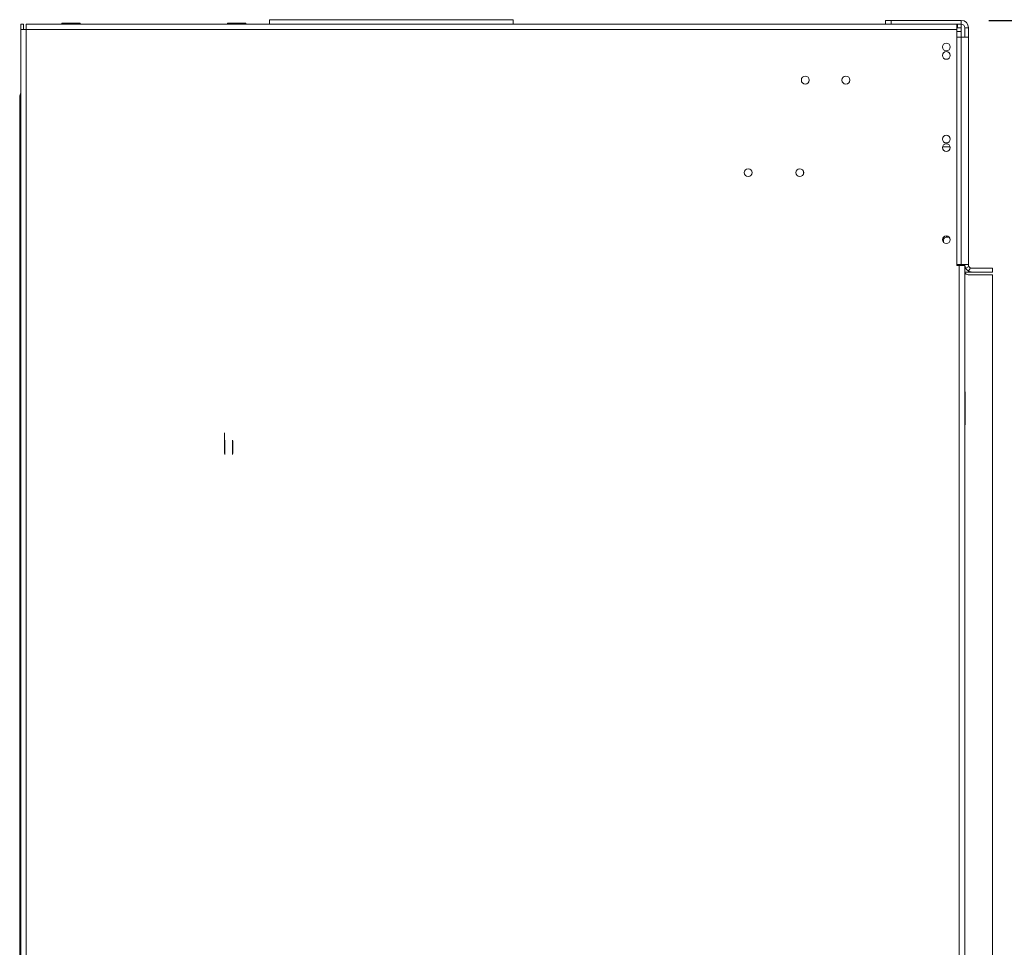
# Model space of a CAD drawing. Units: millimetres. Extents: x 13 to 3925, y 53 to 3010.
# Drawn here: x 3025 to 3559, y 1881 to 2385 of the extents above; entities that cross this region are included whole.
import ezdxf

# ---------------------------------------------------------------- set-up
doc = ezdxf.new("R2010")
doc.units = ezdxf.units.MM
doc.header["$LTSCALE"] = 15
doc.layers.add('FORMAT', color=7, linetype='Continuous')
doc.styles.add('SLDTEXTSTYLE1', font='TXT', dxfattribs={"width": 0.75})
doc.dimstyles.new('SLDDIMSTYLE0', dxfattribs={"dimtxt": 39.6875, "dimasz": 19.5, "dimexe": 0, "dimexo": 0.0625, "dimgap": 9.921875, "dimtad": 1, "dimdec": 6, "dimrnd": 1e-09, "dimzin": 12, "dimdsep": 46, "dimtxsty": 'SLDTEXTSTYLE1', "dimsah": 1, "dimcen": 0.09, "dimadec": 0, "dimazin": 3, "dimtfac": 1, "dimtdec": 0, "dimtofl": 0, "dimtmove": 0, "dimatfit": 3, "dimfxl": 0, "dimfrac": 2, "dimtolj": 1, "dimtzin": 12, "dimarcsym": 0})

# ---------------------------------------------------------------- blocks, each defined once
blk = doc.blocks.new('_D_2')
at = {"layer": 'FORMAT'}
for p, q in [((3567.41, 2249.61), (3744.92, 2249.61)), ((3729.92, 1699.61), (3729.92, 2249.61)), ((3594.88, 2054), (3594.88, 2062.04)), ((3594.88, 2062.04), (3668.96, 2062.04)), ((3668.96, 2062.04), (3668.96, 2054)), ((3603.06, 2024.34), (3660.78, 1989.7)), ((3594.88, 1917.78), (3594.88, 1909.74)), ((3668.96, 1909.74), (3668.96, 1917.78)), ((3594.88, 1909.74), (3668.96, 1909.74)), ((3567.41, 1699.61), (3744.92, 1699.61))]:
    blk.add_line(p, q, dxfattribs=at)
for points in [[(3729.92, 2249.61), (3726.17, 2230.11), (3733.67, 2230.11)], [(3729.92, 1699.61), (3733.67, 1719.11), (3726.17, 1719.11)]]:
    blk.add_solid(points, dxfattribs=at)
at = {"layer": 'FORMAT', "attachment_point": 1, "rotation": 90, "style": 'SLDTEXTSTYLE1'}
for s, insert, char_height in [('550mm', (3678.76, 1892.29), 39.688), ('"', (3610.14, 2027.55), 39.69), ('8', (3633.15, 2007.02), 27.78), ('5', (3596.1, 1986.49), 27.78), ('21', (3610.14, 1927.84), 39.688)]:
    blk.add_mtext(s, dxfattribs=dict(at, insert=insert, char_height=char_height))
blk = doc.blocks.new('_D_4')
at = {"layer": 'FORMAT'}
for p, q in [((3550.41, 2384.11), (3925.12, 2384.11)), ((3910.12, 2384.11), (3910.12, 1453.61)), ((3775.08, 2054), (3775.08, 2062.04)), ((3775.08, 2062.04), (3849.16, 2062.04)), ((3849.16, 2062.04), (3849.16, 2054)), ((3783.26, 2024.34), (3840.98, 1989.7)), ((3775.08, 1917.78), (3775.08, 1909.74)), ((3849.16, 1909.74), (3849.16, 1917.78)), ((3775.08, 1909.74), (3849.16, 1909.74)), ((3152.41, 1453.61), (3925.12, 1453.61))]:
    blk.add_line(p, q, dxfattribs=at)
for points in [[(3910.12, 2384.11), (3906.37, 2364.61), (3913.87, 2364.61)], [(3910.12, 1453.61), (3913.87, 1473.11), (3906.37, 1473.11)]]:
    blk.add_solid(points, dxfattribs=at)
at = {"layer": 'FORMAT', "attachment_point": 1, "rotation": 90, "style": 'SLDTEXTSTYLE1'}
for s, insert, char_height in [('931mm', (3858.96, 1892.29), 39.688), ('"', (3790.34, 2027.55), 39.69), ('8', (3813.35, 2007.02), 27.78), ('5', (3776.3, 1986.49), 27.78), ('36', (3790.34, 1927.84), 39.688)]:
    blk.add_mtext(s, dxfattribs=dict(at, insert=insert, char_height=char_height))

msp = doc.modelspace()

# ---------------------------------------------------------------- linework, layer by layer
at = {"color": 7, "linetype": 'Continuous', "lineweight": 15}
for p, q in [((3025.5128508, 2382.113442), (3025.5128508, 2379.113442)), ((3027.0128508, 2382.113442), (3025.5128508, 2382.113442)), ((3027.0128508, 2379.113442), (3027.0128508, 2382.113442)), ((3028.5128508, 2379.113442), (3028.5128508, 2382.113442)), ((3533.1128508, 2382.113442), (3028.5128508, 2382.113442)), ((3047.7128508, 2382.613442), (3047.7128508, 2382.113442)), ((3047.7128508, 2382.613442), (3052.7128508, 2382.613442)), ((3052.7128508, 2382.613442), (3052.7128508, 2382.113442)), ((3052.7128508, 2382.613442), (3057.7128508, 2382.613442)), ((3057.7128508, 2382.613442), (3057.7128508, 2382.113442)), ((3137.5128508, 2382.613442), (3137.5128508, 2382.113442)), ((3137.5128508, 2382.613442), (3142.5128508, 2382.613442)), ((3142.5128508, 2382.613442), (3142.5128508, 2382.113442)), ((3142.5128508, 2382.613442), (3147.5128508, 2382.613442)), ((3147.5128508, 2382.613442), (3147.5128508, 2382.113442)), ((3160.4128508, 2384.513442), (3160.4128508, 2382.113442)), ((3160.4128508, 2384.513442), (3292.4128508, 2384.513442)), ((3292.4128508, 2382.113442), (3292.4128508, 2384.513442)), ((3494.4128508, 2382.113442), (3494.4128508, 2384.113442)), ((3494.4128508, 2384.113442), (3497.4128508, 2384.113442)), ((3497.4128508, 2384.113442), (3497.4128508, 2382.113442)), ((3497.4128508, 2384.113442), (3535.4128508, 2384.113442)), ((3533.1128508, 2382.113442), (3533.1128508, 2379.113442)), ((3533.1128508, 2382.113442), (3535.4128508, 2382.113442)), ((3533.4128508, 2382.013442), (3533.1128508, 2382.013442)), ((3533.4128508, 2382.013442), (3533.4128508, 2380.013442)), ((3535.4128508, 2382.013442), (3533.4128508, 2382.013442)), ((3535.4128508, 2382.113442), (3535.4128508, 2384.113442)), ((3535.4128508, 2380.013442), (3535.4128508, 2382.013442)), ((3025.5128508, 2379.113442), (3025.5128508, 1614.613442)), ((3028.5128508, 2379.113442), (3025.5128508, 2379.113442)), ((3028.5128508, 2379.113442), (3028.5128508, 1614.613442)), ((3533.1128508, 2379.113442), (3028.5128508, 2379.113442)), ((3533.4128508, 2380.013442), (3533.1128508, 2380.013442)), ((3533.1128508, 2379.113442), (3533.1128508, 2251.113442)), ((3533.4128508, 2380.013442), (3535.4128508, 2380.013442)), ((3535.4128508, 2380.013442), (3535.4128508, 2378.013442)), ((3535.4128508, 2375.113442), (3535.4128508, 2378.013442)), ((3537.4128508, 2380.113442), (3539.4128508, 2380.113442)), ((3537.4128508, 2380.113442), (3537.4128508, 2375.113442)), ((3539.4128508, 2380.113442), (3539.4128508, 2375.113442)), ((3535.4128508, 2375.113442), (3533.1128508, 2375.113442)), ((3535.4128508, 2375.113442), (3535.4128508, 2251.613442)), ((3535.4128508, 2375.113442), (3539.4128508, 2375.113442)), ((3539.4128508, 2375.113442), (3539.4128508, 2251.613442)), ((3025.2829022, 2344.1937613), (3025.5128508, 2344.0873171)), ((3024.9128508, 2342.513442), (3024.9128508, 1728.513442)), ((3525.9128508, 2265.013442), (3525.9128508, 2263.6437482)), ((3528.9780984, 2266.513442), (3527.4128508, 2266.513442)), ((3533.1128508, 2251.613442), (3535.4128508, 2251.613442)), ((3534.4128508, 2251.113442), (3533.1128508, 2251.113442)), ((3534.4128508, 1742.613442), (3534.4128508, 2251.113442)), ((3534.4128508, 2251.113442), (3537.4128508, 2251.113442)), ((3539.4128508, 2251.613442), (3535.4128508, 2251.613442)), ((3535.9128508, 2251.613442), (3535.9128508, 2251.113442)), ((3537.4128508, 2251.613442), (3537.4128508, 2251.113442)), ((3537.4128508, 1742.613442), (3537.4128508, 2251.113442)), ((3537.928414, 2249.613442), (3537.4128508, 2249.613442)), ((3537.9056282, 2249.6900622), (3539.6592395, 2250.6517521)), ((3539.3774955, 2247.613442), (3539.3774955, 2248.1155922)), ((3539.4128508, 2247.613442), (3539.4128508, 2248.116148)), ((3540.4502884, 2249.8603023), (3539.4877259, 2248.1071626)), ((3552.4128508, 2249.613442), (3541.4128508, 2249.613442)), ((3552.4128508, 2249.613442), (3552.4128508, 2247.613442)), ((3539.3774955, 2247.613442), (3537.4128508, 2247.613442)), ((3539.2128508, 2246.113442), (3552.4128508, 2246.113442)), ((3539.4128508, 2247.613442), (3539.3774955, 2247.613442)), ((3541.4128508, 2247.613442), (3539.4128508, 2247.613442)), ((3552.4128508, 2247.613442), (3541.4128508, 2247.613442)), ((3552.4128508, 2246.113442), (3552.4128508, 1699.613442)), ((3537.4128508, 2182.613442), (3537.6610032, 2182.613442)), ((3537.6610032, 2182.613442), (3537.6610032, 2164.613442)), ((3537.6610032, 2164.613442), (3537.4128508, 2164.613442)), ((3135.9128508, 2152.513442), (3135.9128508, 2160.313442)), ((3135.9128508, 2149.0725119), (3135.9128508, 2152.513442)), ((3136.1128508, 2156.3864254), (3136.1128508, 2152.513442)), ((3136.1128508, 2152.513442), (3136.1128508, 2148.6404587)), ((3140.3128508, 2148.6404587), (3140.3128508, 2156.3864254)), ((3140.5128508, 2155.9543721), (3140.5128508, 2149.0725119))]:
    msp.add_line(p, q, dxfattribs=at)
at = {"color": 8, "linetype": 'Continuous', "lineweight": 15}
for p, q in [((3535.4128508, 2378.013442), (3533.1128508, 2378.013442)), ((3024.9128508, 2342.513442), (3025.5128508, 2342.513442)), ((3529.4744036, 2315.513442), (3525.351298, 2315.513442)), ((3525.9128508, 2265.013442), (3525.3152331, 2265.013442)), ((3527.4128508, 2267.213442), (3527.4128508, 2266.513442))]:
    msp.add_line(p, q, dxfattribs=at)
at = {"color": 7, "linetype": 'Continuous', "lineweight": 15}
for centre, radius in [((3527.4128508, 2369.713442), 2.1), ((3527.4128508, 2365.113442), 2.1), ((3450.9128508, 2351.713442), 2.15), ((3472.9128508, 2351.713442), 2.15), ((3527.4128508, 2319.713442), 2.1), ((3527.4128508, 2315.113442), 2.1), ((3419.9128508, 2301.513442), 2.15), ((3419.9128508, 2301.513442), 2.1), ((3447.9128508, 2301.513442), 2.15), ((3447.9128508, 2301.513442), 2.1), ((3527.4128508, 2265.113442), 2.1)]:
    msp.add_circle(centre, radius, dxfattribs=at)
for centre, radius, start, end in [((3535.4128508, 2380.113442), 4, 0, 90), ((3535.4128508, 2380.113442), 2, 0, 90), ((3028.9128508, 2342.513442), 4, 155.160372805, 180), ((3527.4128508, 2265.013442), 1.5, 90, 180), ((3541.4128508, 2251.613442), 4, 180, 208.740601312), ((3541.4128508, 2251.613442), 2, 180, 208.740601316), ((3541.4128508, 2251.613442), 4, 241.231017721, 270), ((3541.4128508, 2251.613442), 2, 241.231017721, 270), ((3539.2128508, 2248.113442), 2, 205.841932763, 270)]:
    msp.add_arc(centre, radius, start, end, dxfattribs=at)
for points, knots in [([(3025.2829022, 2344.1937613), (3025.3016853, 2344.2351495), (3025.3291061, 2344.2955703), (3025.4199334, 2344.4616844), (3025.4686999, 2344.5548388), (3025.5092896, 2344.6136702), (3025.5128508, 2344.618832)], [0, 0, 0, 0, 0.5105755609, 0.745368651, 0.9776590692, 1, 1, 1, 1]), ([(3537.9056282, 2249.6900623), (3537.9172833, 2249.6690697), (3537.9587867, 2249.5943158), (3538.049217, 2249.4446384), (3538.2487182, 2249.1535819), (3538.5737812, 2248.7727584), (3539.0277583, 2248.385842), (3539.3402984, 2248.1887821), (3539.4745366, 2248.1144777), (3539.487734, 2248.1071726)], [0, 0, 0, 0, 0.04059422878, 0.14455474933, 0.2539565035, 0.50337406912, 0.74811688067, 0.97523660089, 1, 1, 1, 1]), ([(3539.6592395, 2250.6517522), (3539.6649929, 2250.6413862), (3539.6840626, 2250.6070284), (3539.7262251, 2250.5365545), (3539.7977066, 2250.4312731), (3539.889592, 2250.3143036), (3539.9973017, 2250.197445), (3540.1151304, 2250.0890474), (3540.2317972, 2249.9974405), (3540.3400148, 2249.92408), (3540.409358, 2249.8829671), (3540.4437309, 2249.8639395), (3540.4502924, 2249.8603073)], [0, 0, 0, 0, 0.05266194373, 0.17454756725, 0.28489402753, 0.39139995009, 0.50256387801, 0.60985683155, 0.71722154404, 0.83421531474, 0.96835307133, 1, 1, 1, 1])]:
    msp.add_open_spline(points, degree=3, knots=knots, dxfattribs=at)

# ---------------------------------------------------------------- dimensions: what is measured, and where the dimension line sits
at = {"layer": 'FORMAT'}
for base, p1, p2, picture, middle in [((3910.1229848331, 1453.6134420429), (3535.4128508247, 2384.1134420429), (3137.4128508247, 1453.6134420429), '_D_4', (3910.1229848331, 1985.8906934749)), ((3729.9229848331, 2249.6134420429), (3552.4128508247, 1699.6134420429), (3552.4128508247, 2249.6134420429), '_D_2', (3729.9229848331, 1985.8906934749))]:
    dim = msp.add_linear_dim(base=base, p1=p1, p2=p2, angle=90, dimstyle='SLDDIMSTYLE0', dxfattribs=at)
    dim.commit()
    dim.dimension.update_dxf_attribs({"geometry": picture, "text_midpoint": middle, "dimtype": 160})

doc.saveas('drawing.dxf')
